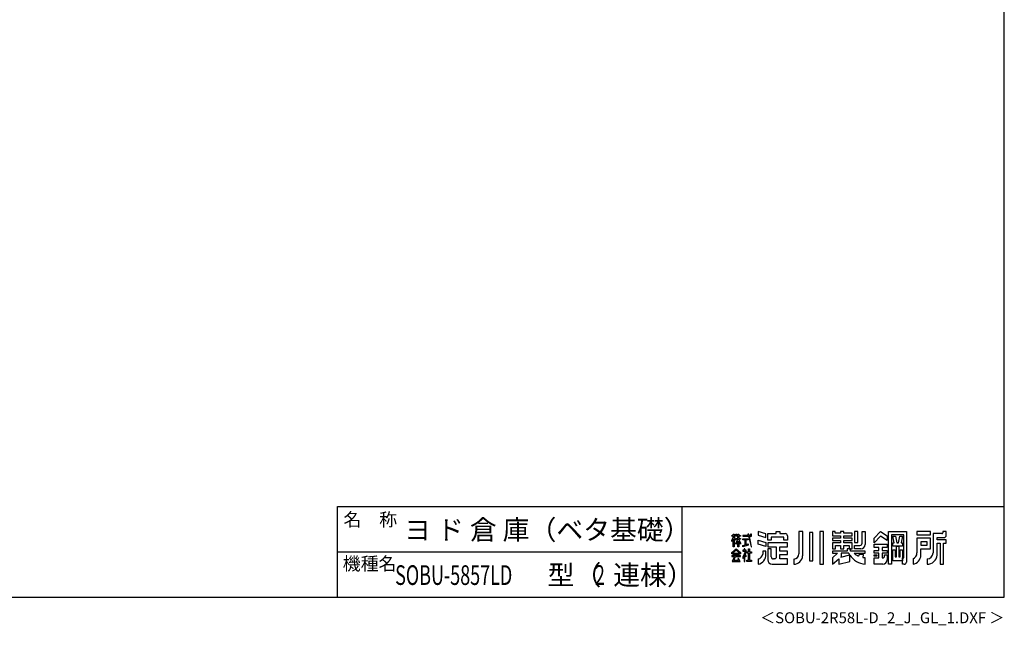
# Model space of a CAD drawing. Extents: x 868 to 32764, y 310 to 22484.
# Drawn here: x 14745 to 32764, y 310 to 11397 of the extents above; entities that cross this region are included whole.
import ezdxf
from ezdxf.enums import TextEntityAlignment as Align

# ---------------------------------------------------------------- set-up
doc = ezdxf.new("R2010")
doc.units = 0
doc.header["$LTSCALE"] = 80
doc.header["$MEASUREMENT"] = 0
for name, color, linetype in [('FILENAME', 7, 'CONTINUOUS'), ('NAME', 20, 'CONTINUOUS'), ('WAKUMOJI-01', 130, 'CONTINUOUS'), ('WAKUSEN-01', 50, 'CONTINUOUS'), ('WAKUSEN-02', 130, 'CONTINUOUS'), ('YODOROGO', 130, 'CONTINUOUS')]:
    doc.layers.add(name, color=color, linetype=linetype)
doc.styles.add('00', font='ROMANS', dxfattribs={"width": 0.666667, "bigfont": 'BIGFONT'})
doc.styles.add('01', font='ROMANS', dxfattribs={"height": 3, "bigfont": 'BIGFONT'})
doc.styles.add('FILENAME', font='romans', dxfattribs={"height": 200, "bigfont": 'bigfont'})
doc.styles.add('WAKUMOJI', font='SIMPLEX', dxfattribs={"height": 3, "bigfont": 'BIGFONT'})

msp = doc.modelspace()

# ---------------------------------------------------------------- linework, layer by layer
at = {"layer": 'WAKUSEN-01'}
for p, q in [((32764, 828), (32764, 22484)), ((20560, 2484), (32764, 2484)), ((20560, 2484), (32764, 2484)), ((20560, 828), (20560, 2484)), ((868, 828), (32764, 828))]:
    msp.add_line(p, q, dxfattribs=at)
at = {"layer": 'WAKUSEN-02'}
for p, q in [((26868, 828), (26868, 2484)), ((20560, 1656), (26868, 1656)), ((20560, 1656), (26868, 1656))]:
    msp.add_line(p, q, dxfattribs=at)
at = {"layer": 'YODOROGO'}
for p, q in [((28402, 1985), (28258, 2028)), ((28258, 2028), (28258, 1960)), ((28402, 1985), (28258, 2028)), ((28258, 2028), (28258, 1960)), ((28402, 1917), (28402, 1985)), ((28402, 1917), (28402, 1985)), ((28434, 1988), (28586, 1988)), ((28434, 1868), (28434, 1988)), ((28434, 1988), (28586, 1988)), ((28434, 1868), (28434, 1988)), ((28586, 2028), (28658, 2028)), ((28586, 1988), (28586, 2028)), ((28586, 2028), (28658, 2028)), ((28586, 1988), (28586, 2028)), ((28658, 2028), (28658, 1988)), ((28658, 2028), (28658, 1988)), ((28658, 1988), (28754, 1988)), ((28658, 1988), (28754, 1988)), ((29002, 2028), (29002, 1620)), ((29074, 2028), (29002, 2028)), ((29002, 2028), (29002, 1620)), ((29074, 2028), (29002, 2028)), ((29074, 1580), (29074, 2028)), ((29074, 1580), (29074, 2028)), ((29198, 2008), (29198, 1492)), ((29262, 2008), (29198, 2008)), ((29198, 2008), (29198, 1492)), ((29262, 2008), (29198, 2008)), ((29262, 1492), (29262, 2008)), ((29262, 1492), (29262, 2008)), ((29386, 2028), (29386, 1428)), ((29458, 2028), (29386, 2028)), ((29386, 2028), (29386, 1428)), ((29458, 2028), (29386, 2028)), ((29458, 1428), (29458, 2028)), ((29458, 1428), (29458, 2028)), ((29618, 2028), (29618, 1948)), ((29666, 2028), (29618, 2028)), ((29618, 2028), (29618, 1948)), ((29666, 2028), (29618, 2028)), ((29666, 1996), (29666, 2028)), ((29666, 1996), (29666, 2028)), ((29766, 1996), (29666, 1996)), ((29766, 1996), (29666, 1996)), ((29766, 2028), (29766, 1996)), ((29830, 2028), (29766, 2028)), ((29766, 2028), (29766, 1996)), ((29830, 2028), (29766, 2028)), ((29830, 1996), (29830, 2028)), ((29830, 1996), (29830, 2028)), ((29978, 1996), (29830, 1996)), ((29978, 1996), (29830, 1996)), ((29978, 1948), (29978, 1996)), ((29978, 1948), (29978, 1996)), ((30082, 2028), (30022, 2028)), ((30022, 2028), (30022, 1828)), ((30082, 2028), (30022, 2028)), ((30022, 2028), (30022, 1828)), ((30082, 1828), (30082, 2028)), ((30082, 1828), (30082, 2028)), ((30162, 2028), (30218, 2028)), ((30162, 1812), (30162, 2028)), ((30162, 2028), (30218, 2028)), ((30162, 1812), (30162, 2028)), ((30218, 2028), (30218, 1788)), ((30218, 2028), (30218, 1788)), ((30382, 1908), (30498, 2028)), ((30382, 1908), (30498, 2028)), ((30498, 2028), (30618, 1948)), ((30498, 2028), (30618, 1948)), ((30646, 1428), (30646, 2028)), ((30646, 2028), (30974, 2028)), ((30646, 1428), (30646, 2028)), ((30646, 2028), (30974, 2028)), ((30974, 2028), (30974, 1468)), ((30974, 2028), (30974, 1468)), ((31414, 2028), (31166, 2028)), ((31166, 2028), (31166, 1964)), ((31414, 2028), (31166, 2028)), ((31166, 2028), (31166, 1964)), ((31414, 1964), (31414, 2028)), ((31414, 1964), (31414, 2028)), ((31462, 1988), (31462, 1636)), ((31622, 1988), (31462, 1988)), ((31462, 1988), (31462, 1636)), ((31622, 1988), (31462, 1988)), ((31638, 2028), (31638, 2004)), ((31702, 2028), (31638, 2028)), ((31638, 2028), (31638, 2004)), ((31702, 2028), (31638, 2028)), ((31702, 1956), (31702, 2028)), ((31702, 1956), (31702, 2028)), ((27778, 1956), (27802, 1956)), ((27778, 1940), (27778, 1956)), ((27778, 1956), (27802, 1956)), ((27778, 1940), (27778, 1956)), ((27802, 1940), (27778, 1940)), ((27802, 1940), (27778, 1940)), ((27778, 1860), (27802, 1915)), ((27778, 1860), (27802, 1915)), ((27802, 1891), (27778, 1844)), ((27802, 1891), (27778, 1844)), ((27778, 1844), (27778, 1860)), ((27778, 1844), (27778, 1860)), ((27802, 1980), (27818, 1980)), ((27802, 1956), (27802, 1980)), ((27802, 1980), (27818, 1980)), ((27802, 1956), (27802, 1980)), ((27802, 1915), (27802, 1940)), ((27802, 1915), (27802, 1940)), ((27802, 1748), (27802, 1891)), ((27802, 1748), (27802, 1891)), ((27818, 1980), (27818, 1956)), ((27818, 1980), (27818, 1956)), ((27818, 1956), (27850, 1956)), ((27818, 1956), (27850, 1956)), ((27818, 1940), (27818, 1918)), ((27890, 1940), (27818, 1940)), ((27818, 1940), (27818, 1918)), ((27890, 1940), (27818, 1940)), ((27818, 1918), (27842, 1884)), ((27818, 1918), (27842, 1884)), ((27818, 1894), (27818, 1748)), ((27842, 1868), (27818, 1894)), ((27818, 1894), (27818, 1748)), ((27842, 1868), (27818, 1894)), ((27842, 1884), (27842, 1868)), ((27842, 1884), (27842, 1868)), ((27850, 1980), (27866, 1980)), ((27850, 1956), (27850, 1980)), ((27850, 1980), (27866, 1980)), ((27850, 1956), (27850, 1980)), ((27850, 1813), (27890, 1880)), ((27850, 1813), (27890, 1880)), ((27890, 1848), (27850, 1797)), ((27890, 1848), (27850, 1797)), ((27850, 1797), (27850, 1813)), ((27850, 1797), (27850, 1813)), ((27858, 1901), (27890, 1901)), ((27858, 1885), (27858, 1901)), ((27858, 1901), (27890, 1901)), ((27858, 1885), (27858, 1901)), ((27890, 1885), (27858, 1885)), ((27890, 1885), (27858, 1885)), ((27866, 1980), (27866, 1956)), ((27866, 1980), (27866, 1956)), ((27866, 1956), (27890, 1956)), ((27866, 1956), (27890, 1956)), ((27890, 1980), (27906, 1980)), ((27890, 1956), (27890, 1980)), ((27890, 1980), (27906, 1980)), ((27890, 1956), (27890, 1980)), ((27890, 1901), (27890, 1940)), ((27890, 1901), (27890, 1940)), ((27890, 1880), (27890, 1885)), ((27890, 1880), (27890, 1885)), ((27890, 1748), (27890, 1848)), ((27890, 1748), (27890, 1848)), ((27906, 1980), (27906, 1956)), ((27906, 1980), (27906, 1956)), ((27906, 1956), (27938, 1956)), ((27906, 1956), (27938, 1956)), ((27906, 1940), (27906, 1901)), ((27938, 1940), (27906, 1940)), ((27906, 1940), (27906, 1901)), ((27938, 1940), (27906, 1940)), ((27906, 1901), (27938, 1901)), ((27906, 1901), (27938, 1901)), ((27906, 1885), (27906, 1881)), ((27938, 1885), (27906, 1885)), ((27906, 1885), (27906, 1881)), ((27938, 1885), (27906, 1885)), ((27906, 1881), (27938, 1813)), ((27906, 1881), (27938, 1813)), ((27906, 1849), (27906, 1748)), ((27938, 1797), (27906, 1849)), ((27906, 1849), (27906, 1748)), ((27938, 1797), (27906, 1849)), ((27938, 1956), (27938, 1940)), ((27938, 1956), (27938, 1940)), ((27938, 1901), (27938, 1885)), ((27938, 1901), (27938, 1885)), ((27938, 1813), (27938, 1797)), ((27938, 1813), (27938, 1797)), ((27978, 1956), (27978, 1940)), ((28077, 1956), (27978, 1956)), ((27978, 1956), (27978, 1940)), ((28077, 1956), (27978, 1956)), ((27978, 1940), (28080, 1940)), ((27978, 1940), (28080, 1940)), ((27978, 1893), (28078, 1893)), ((27978, 1873), (27978, 1893)), ((27978, 1893), (28078, 1893)), ((27978, 1873), (27978, 1893)), ((28022, 1873), (27978, 1873)), ((28022, 1873), (27978, 1873)), ((28022, 1785), (28022, 1873)), ((28022, 1785), (28022, 1873)), ((28034, 1873), (28034, 1787)), ((28078, 1873), (28034, 1873)), ((28034, 1873), (28034, 1787)), ((28078, 1873), (28034, 1873)), ((28071, 1980), (28077, 1956)), ((28091, 1980), (28071, 1980)), ((28071, 1980), (28077, 1956)), ((28091, 1980), (28071, 1980)), ((28078, 1893), (28078, 1873)), ((28078, 1893), (28078, 1873)), ((28080, 1940), (28130, 1748)), ((28080, 1940), (28130, 1748)), ((28096, 1956), (28091, 1980)), ((28096, 1956), (28091, 1980)), ((28122, 1956), (28096, 1956)), ((28122, 1956), (28096, 1956)), ((28099, 1940), (28138, 1940)), ((28138, 1748), (28099, 1940)), ((28099, 1940), (28138, 1940)), ((28138, 1748), (28099, 1940)), ((28122, 1980), (28122, 1956)), ((28138, 1980), (28122, 1980)), ((28122, 1980), (28122, 1956)), ((28138, 1980), (28122, 1980)), ((28138, 1956), (28138, 1980)), ((28138, 1956), (28138, 1980)), ((28138, 1940), (28138, 1956)), ((28138, 1940), (28138, 1956)), ((28258, 1960), (28402, 1917)), ((28258, 1960), (28402, 1917)), ((28258, 1868), (28402, 1825)), ((28258, 1796), (28258, 1868)), ((28258, 1868), (28402, 1825)), ((28258, 1796), (28258, 1868)), ((28402, 1825), (28402, 1753)), ((28402, 1825), (28402, 1753)), ((28498, 1868), (28434, 1868)), ((28498, 1868), (28434, 1868)), ((28794, 1820), (28434, 1820)), ((28434, 1820), (28434, 1748)), ((28794, 1820), (28434, 1820)), ((28434, 1820), (28434, 1748)), ((28730, 1924), (28498, 1924)), ((28498, 1924), (28498, 1868)), ((28730, 1924), (28498, 1924)), ((28498, 1924), (28498, 1868)), ((28730, 1868), (28730, 1924)), ((28730, 1868), (28730, 1924)), ((28794, 1868), (28730, 1868)), ((28794, 1868), (28730, 1868)), ((28794, 1948), (28794, 1868)), ((28794, 1948), (28794, 1868)), ((28794, 1748), (28794, 1820)), ((28794, 1748), (28794, 1820)), ((29618, 1948), (29766, 1948)), ((29618, 1948), (29766, 1948)), ((29618, 1908), (29618, 1860)), ((29766, 1908), (29618, 1908)), ((29618, 1908), (29618, 1860)), ((29766, 1908), (29618, 1908)), ((29618, 1860), (29766, 1860)), ((29618, 1860), (29766, 1860)), ((29618, 1820), (29618, 1708)), ((29766, 1820), (29618, 1820)), ((29618, 1820), (29618, 1708)), ((29766, 1820), (29618, 1820)), ((29766, 1948), (29766, 1908)), ((29766, 1948), (29766, 1908)), ((29766, 1860), (29766, 1820)), ((29766, 1860), (29766, 1820)), ((29830, 1948), (29978, 1948)), ((29830, 1908), (29830, 1948)), ((29830, 1948), (29978, 1948)), ((29830, 1908), (29830, 1948)), ((29978, 1908), (29830, 1908)), ((29978, 1908), (29830, 1908)), ((29830, 1860), (29978, 1860)), ((29830, 1820), (29830, 1860)), ((29830, 1860), (29978, 1860)), ((29830, 1820), (29830, 1860)), ((29978, 1820), (29830, 1820)), ((29978, 1820), (29830, 1820)), ((29978, 1860), (29978, 1908)), ((29978, 1860), (29978, 1908)), ((29978, 1708), (29978, 1820)), ((29978, 1708), (29978, 1820)), ((30022, 1828), (30082, 1828)), ((30022, 1828), (30082, 1828)), ((30498, 1940), (30382, 1820)), ((30498, 1940), (30382, 1820)), ((30382, 1820), (30382, 1908)), ((30382, 1820), (30382, 1908)), ((30618, 1860), (30498, 1940)), ((30618, 1860), (30498, 1940)), ((30618, 1948), (30618, 1860)), ((30618, 1948), (30618, 1860)), ((30698, 1964), (30698, 1428)), ((30926, 1964), (30698, 1964)), ((30698, 1964), (30698, 1428)), ((30926, 1964), (30698, 1964)), ((30724, 1940), (30772, 1940)), ((30750, 1820), (30724, 1940)), ((30724, 1940), (30772, 1940)), ((30750, 1820), (30724, 1940)), ((30724, 1820), (30750, 1820)), ((30724, 1756), (30724, 1820)), ((30724, 1820), (30750, 1820)), ((30724, 1756), (30724, 1820)), ((30772, 1940), (30798, 1820)), ((30772, 1940), (30798, 1820)), ((30798, 1820), (30826, 1820)), ((30798, 1820), (30826, 1820)), ((30826, 1820), (30852, 1940)), ((30826, 1820), (30852, 1940)), ((30852, 1940), (30900, 1940)), ((30852, 1940), (30900, 1940)), ((30900, 1940), (30874, 1820)), ((30900, 1940), (30874, 1820)), ((30874, 1820), (30900, 1820)), ((30874, 1820), (30900, 1820)), ((30900, 1820), (30900, 1756)), ((30900, 1820), (30900, 1756)), ((30926, 1548), (30926, 1964)), ((30926, 1548), (30926, 1964)), ((31166, 1964), (31414, 1964)), ((31166, 1964), (31414, 1964)), ((31414, 1908), (31166, 1908)), ((31166, 1908), (31166, 1636)), ((31414, 1908), (31166, 1908)), ((31166, 1908), (31166, 1636)), ((31238, 1836), (31238, 1780)), ((31350, 1836), (31238, 1836)), ((31238, 1836), (31238, 1780)), ((31350, 1836), (31238, 1836)), ((31350, 1780), (31350, 1836)), ((31350, 1780), (31350, 1836)), ((31414, 1708), (31414, 1908)), ((31414, 1708), (31414, 1908)), ((31534, 1916), (31662, 1916)), ((31534, 1876), (31534, 1916)), ((31534, 1916), (31662, 1916)), ((31534, 1876), (31534, 1916)), ((31702, 1876), (31534, 1876)), ((31702, 1876), (31534, 1876)), ((31534, 1596), (31534, 1812)), ((31534, 1812), (31590, 1812)), ((31534, 1596), (31534, 1812)), ((31534, 1812), (31590, 1812)), ((31590, 1812), (31590, 1428)), ((31590, 1812), (31590, 1428)), ((31654, 1428), (31654, 1812)), ((31654, 1812), (31702, 1812)), ((31654, 1428), (31654, 1812)), ((31654, 1812), (31702, 1812)), ((31702, 1812), (31702, 1876)), ((31702, 1812), (31702, 1876)), ((27778, 1644), (27858, 1708)), ((27778, 1644), (27858, 1708)), ((27858, 1684), (27778, 1620)), ((27858, 1684), (27778, 1620)), ((27778, 1620), (27778, 1644)), ((27778, 1620), (27778, 1644)), ((27818, 1748), (27802, 1748)), ((27818, 1748), (27802, 1748)), ((27810, 1609), (27810, 1633)), ((27810, 1633), (27906, 1633)), ((27810, 1609), (27810, 1633)), ((27810, 1633), (27906, 1633)), ((27858, 1708), (27938, 1644)), ((27858, 1708), (27938, 1644)), ((27938, 1620), (27858, 1684)), ((27938, 1620), (27858, 1684)), ((27906, 1748), (27890, 1748)), ((27906, 1748), (27890, 1748)), ((27906, 1633), (27906, 1609)), ((27906, 1633), (27906, 1609)), ((27938, 1644), (27938, 1620)), ((27938, 1644), (27938, 1620)), ((27978, 1772), (28022, 1785)), ((27978, 1772), (28022, 1785)), ((28078, 1776), (27978, 1748)), ((28078, 1776), (27978, 1748)), ((27978, 1748), (27978, 1772)), ((27978, 1748), (27978, 1772)), ((27978, 1684), (27978, 1668)), ((28002, 1684), (27978, 1684)), ((27978, 1684), (27978, 1668)), ((28002, 1684), (27978, 1684)), ((28026, 1668), (27978, 1557)), ((27978, 1668), (28026, 1668)), ((28026, 1668), (27978, 1557)), ((27978, 1668), (28026, 1668)), ((28002, 1708), (28002, 1684)), ((28002, 1708), (28002, 1708)), ((28018, 1708), (28002, 1708)), ((28002, 1708), (28002, 1684)), ((28002, 1708), (28002, 1708)), ((28018, 1708), (28002, 1708)), ((28018, 1684), (28018, 1708)), ((28018, 1684), (28018, 1708)), ((28041, 1684), (28018, 1684)), ((28041, 1684), (28018, 1684)), ((28020, 1611), (28041, 1660)), ((28020, 1611), (28041, 1660)), ((28034, 1787), (28078, 1799)), ((28034, 1787), (28078, 1799)), ((28041, 1660), (28041, 1684)), ((28041, 1660), (28041, 1684)), ((28050, 1656), (28082, 1656)), ((28050, 1632), (28050, 1656)), ((28050, 1656), (28082, 1656)), ((28050, 1632), (28050, 1656)), ((28082, 1632), (28050, 1632)), ((28082, 1632), (28050, 1632)), ((28078, 1799), (28078, 1776)), ((28078, 1799), (28078, 1776)), ((28082, 1656), (28082, 1708)), ((28082, 1708), (28098, 1708)), ((28082, 1656), (28082, 1708)), ((28082, 1708), (28098, 1708)), ((28082, 1500), (28082, 1632)), ((28082, 1500), (28082, 1632)), ((28098, 1708), (28098, 1656)), ((28098, 1708), (28098, 1656)), ((28098, 1656), (28138, 1656)), ((28098, 1656), (28138, 1656)), ((28098, 1632), (28098, 1500)), ((28138, 1632), (28098, 1632)), ((28098, 1632), (28098, 1500)), ((28138, 1632), (28098, 1632)), ((28130, 1748), (28138, 1748)), ((28130, 1748), (28138, 1748)), ((28138, 1656), (28138, 1632)), ((28138, 1656), (28138, 1632)), ((28402, 1753), (28258, 1796)), ((28402, 1753), (28258, 1796)), ((28402, 1668), (28346, 1668)), ((28346, 1668), (28346, 1612)), ((28402, 1668), (28346, 1668)), ((28346, 1668), (28346, 1612)), ((28402, 1612), (28402, 1668)), ((28402, 1612), (28402, 1668)), ((28434, 1748), (28586, 1748)), ((28434, 1748), (28586, 1748)), ((28434, 1708), (28434, 1508)), ((28498, 1708), (28434, 1708)), ((28434, 1708), (28434, 1508)), ((28498, 1708), (28434, 1708)), ((28498, 1564), (28498, 1708)), ((28498, 1564), (28498, 1708)), ((28586, 1748), (28586, 1548)), ((28586, 1748), (28586, 1548)), ((28658, 1668), (28658, 1748)), ((28658, 1748), (28794, 1748)), ((28658, 1668), (28658, 1748)), ((28658, 1748), (28794, 1748)), ((28794, 1668), (28658, 1668)), ((28794, 1668), (28658, 1668)), ((28794, 1604), (28794, 1668)), ((28794, 1604), (28794, 1668)), ((29618, 1708), (29674, 1708)), ((29618, 1708), (29674, 1708)), ((29618, 1668), (29618, 1628)), ((29886, 1668), (29618, 1668)), ((29618, 1668), (29618, 1628)), ((29886, 1668), (29618, 1668)), ((29618, 1668), (29618, 1628)), ((29886, 1668), (29618, 1668)), ((29618, 1668), (29618, 1628)), ((29886, 1668), (29618, 1668)), ((29713, 1628), (29618, 1548)), ((29618, 1628), (29713, 1628)), ((29713, 1628), (29618, 1548)), ((29618, 1628), (29713, 1628)), ((29713, 1628), (29618, 1548)), ((29618, 1628), (29713, 1628)), ((29713, 1628), (29618, 1548)), ((29618, 1628), (29713, 1628)), ((29674, 1708), (29674, 1772)), ((29674, 1772), (29766, 1772)), ((29674, 1708), (29674, 1772)), ((29674, 1772), (29766, 1772)), ((29766, 1772), (29766, 1708)), ((29766, 1772), (29766, 1708)), ((29766, 1708), (29830, 1708)), ((29766, 1708), (29830, 1708)), ((29918, 1628), (29778, 1628)), ((29778, 1628), (29778, 1562)), ((29918, 1628), (29778, 1628)), ((29778, 1628), (29778, 1562)), ((29830, 1772), (29922, 1772)), ((29830, 1708), (29830, 1772)), ((29830, 1772), (29922, 1772)), ((29830, 1708), (29830, 1772)), ((29950, 1708), (29886, 1708)), ((29950, 1708), (29886, 1708)), ((29886, 1708), (29886, 1668)), ((29886, 1708), (29886, 1668)), ((29950, 1708), (29886, 1708)), ((29950, 1708), (29886, 1708)), ((29886, 1708), (29886, 1668)), ((29886, 1708), (29886, 1668)), ((29922, 1772), (29922, 1708)), ((29922, 1772), (29922, 1708)), ((29922, 1708), (29978, 1708)), ((29922, 1708), (29978, 1708)), ((29950, 1668), (29950, 1708)), ((29950, 1668), (29950, 1708)), ((29950, 1668), (29950, 1708)), ((29950, 1668), (29950, 1708)), ((30218, 1668), (29950, 1668)), ((30218, 1668), (29950, 1668)), ((30218, 1668), (29950, 1668)), ((30218, 1668), (29950, 1668)), ((30018, 1628), (30218, 1628)), ((30018, 1628), (30218, 1628)), ((30018, 1628), (30218, 1628)), ((30018, 1628), (30218, 1628)), ((30022, 1772), (30122, 1772)), ((30022, 1708), (30022, 1772)), ((30022, 1772), (30122, 1772)), ((30022, 1708), (30022, 1772)), ((30138, 1708), (30022, 1708)), ((30138, 1708), (30022, 1708)), ((30218, 1628), (30218, 1668)), ((30218, 1628), (30218, 1668)), ((30218, 1628), (30218, 1668)), ((30218, 1628), (30218, 1668)), ((30382, 1796), (30618, 1796)), ((30382, 1736), (30382, 1796)), ((30382, 1796), (30618, 1796)), ((30382, 1736), (30382, 1796)), ((30466, 1736), (30382, 1736)), ((30466, 1736), (30382, 1736)), ((30382, 1628), (30382, 1680)), ((30382, 1680), (30466, 1680)), ((30382, 1628), (30382, 1680)), ((30382, 1680), (30466, 1680)), ((30466, 1628), (30382, 1628)), ((30466, 1628), (30382, 1628)), ((30466, 1680), (30466, 1736)), ((30466, 1680), (30466, 1736)), ((30466, 1548), (30466, 1628)), ((30466, 1548), (30466, 1628)), ((30618, 1736), (30530, 1736)), ((30530, 1736), (30530, 1680)), ((30618, 1736), (30530, 1736)), ((30530, 1736), (30530, 1680)), ((30530, 1680), (30618, 1680)), ((30530, 1680), (30618, 1680)), ((30618, 1628), (30530, 1628)), ((30530, 1628), (30530, 1548)), ((30618, 1628), (30530, 1628)), ((30530, 1628), (30530, 1548)), ((30618, 1796), (30618, 1736)), ((30618, 1796), (30618, 1736)), ((30618, 1680), (30618, 1628)), ((30618, 1680), (30618, 1628)), ((30900, 1756), (30724, 1756)), ((30900, 1756), (30724, 1756)), ((30724, 1492), (30724, 1692)), ((30724, 1692), (30764, 1692)), ((30724, 1492), (30724, 1692)), ((30724, 1692), (30764, 1692)), ((30764, 1692), (30764, 1564)), ((30764, 1692), (30764, 1564)), ((30792, 1564), (30792, 1756)), ((30792, 1756), (30832, 1756)), ((30792, 1564), (30792, 1756)), ((30792, 1756), (30832, 1756)), ((30832, 1756), (30832, 1564)), ((30832, 1756), (30832, 1564)), ((30860, 1564), (30860, 1692)), ((30860, 1692), (30900, 1692)), ((30860, 1564), (30860, 1692)), ((30860, 1692), (30900, 1692)), ((30900, 1692), (30900, 1492)), ((30900, 1692), (30900, 1492)), ((31238, 1780), (31350, 1780)), ((31238, 1780), (31350, 1780)), ((31238, 1596), (31238, 1708)), ((31238, 1708), (31414, 1708)), ((31238, 1596), (31238, 1708)), ((31238, 1708), (31414, 1708)), ((27778, 1589), (27778, 1569)), ((27938, 1589), (27778, 1589)), ((27778, 1589), (27778, 1569)), ((27938, 1589), (27778, 1589)), ((27778, 1569), (27825, 1569)), ((27778, 1569), (27825, 1569)), ((27825, 1569), (27786, 1476)), ((27825, 1569), (27786, 1476)), ((27786, 1476), (27930, 1476)), ((27786, 1476), (27930, 1476)), ((27906, 1609), (27810, 1609)), ((27906, 1609), (27810, 1609)), ((27816, 1496), (27845, 1569)), ((27816, 1496), (27845, 1569)), ((27902, 1496), (27816, 1496)), ((27902, 1496), (27816, 1496)), ((27845, 1569), (27938, 1569)), ((27845, 1569), (27938, 1569)), ((27885, 1536), (27902, 1496)), ((27901, 1536), (27885, 1536)), ((27885, 1536), (27902, 1496)), ((27901, 1536), (27885, 1536)), ((27930, 1476), (27901, 1536)), ((27930, 1476), (27901, 1536)), ((27938, 1569), (27938, 1589)), ((27938, 1569), (27938, 1589)), ((27978, 1533), (28002, 1580)), ((27978, 1533), (28002, 1580)), ((27978, 1557), (27978, 1533)), ((27978, 1557), (27978, 1533)), ((28002, 1580), (28002, 1476)), ((28002, 1580), (28002, 1476)), ((28002, 1476), (28018, 1476)), ((28002, 1476), (28018, 1476)), ((28018, 1585), (28042, 1563)), ((28018, 1476), (28018, 1585)), ((28018, 1585), (28042, 1563)), ((28018, 1476), (28018, 1585)), ((28042, 1583), (28020, 1611)), ((28042, 1583), (28020, 1611)), ((28042, 1563), (28042, 1583)), ((28042, 1563), (28042, 1583)), ((28050, 1500), (28082, 1500)), ((28050, 1476), (28050, 1500)), ((28050, 1500), (28082, 1500)), ((28050, 1476), (28050, 1500)), ((28138, 1476), (28050, 1476)), ((28138, 1476), (28050, 1476)), ((28098, 1500), (28138, 1500)), ((28098, 1500), (28138, 1500)), ((28138, 1500), (28138, 1476)), ((28138, 1500), (28138, 1476)), ((28258, 1524), (28258, 1428)), ((28258, 1524), (28258, 1428)), ((28562, 1524), (28538, 1524)), ((28562, 1524), (28538, 1524)), ((28658, 1604), (28794, 1604)), ((28658, 1524), (28658, 1604)), ((28658, 1604), (28794, 1604)), ((28658, 1524), (28658, 1604)), ((28794, 1524), (28658, 1524)), ((28794, 1524), (28658, 1524)), ((28794, 1428), (28794, 1524)), ((28794, 1428), (28794, 1524)), ((28914, 1524), (28914, 1428)), ((28914, 1524), (28914, 1428)), ((29198, 1492), (29262, 1492)), ((29198, 1492), (29262, 1492)), ((29618, 1548), (29618, 1428)), ((29618, 1548), (29618, 1428)), ((29618, 1548), (29618, 1428)), ((29618, 1548), (29618, 1428)), ((29618, 1428), (29738, 1528)), ((29618, 1428), (29738, 1528)), ((29618, 1428), (29738, 1528)), ((29618, 1428), (29738, 1528)), ((29738, 1528), (29738, 1428)), ((29738, 1528), (29738, 1428)), ((29738, 1528), (29738, 1428)), ((29738, 1528), (29738, 1428)), ((29738, 1428), (29938, 1481)), ((29738, 1428), (29938, 1481)), ((29738, 1428), (29938, 1481)), ((29738, 1428), (29938, 1481)), ((29771, 1557), (29934, 1600)), ((29771, 1557), (29934, 1600)), ((29778, 1562), (29771, 1557)), ((29778, 1562), (29771, 1557)), ((29938, 1481), (29938, 1595)), ((29938, 1481), (29938, 1595)), ((29938, 1481), (29938, 1595)), ((29938, 1481), (29938, 1595)), ((30106, 1604), (30098, 1576)), ((30106, 1604), (30098, 1576)), ((30106, 1604), (30098, 1576)), ((30106, 1604), (30098, 1576)), ((30190, 1604), (30106, 1604)), ((30190, 1604), (30106, 1604)), ((30190, 1604), (30106, 1604)), ((30190, 1604), (30106, 1604)), ((30178, 1552), (30190, 1604)), ((30178, 1552), (30190, 1604)), ((30178, 1552), (30190, 1604)), ((30178, 1552), (30190, 1604)), ((30218, 1428), (30218, 1548)), ((30218, 1428), (30218, 1548)), ((30218, 1428), (30218, 1548)), ((30218, 1428), (30218, 1548)), ((30382, 1602), (30434, 1602)), ((30382, 1574), (30382, 1602)), ((30382, 1602), (30434, 1602)), ((30382, 1574), (30382, 1602)), ((30434, 1574), (30382, 1574)), ((30434, 1574), (30382, 1574)), ((30382, 1548), (30466, 1548)), ((30382, 1428), (30382, 1548)), ((30382, 1548), (30466, 1548)), ((30382, 1428), (30382, 1548)), ((30386, 1598), (30430, 1598)), ((30386, 1578), (30386, 1598)), ((30386, 1598), (30430, 1598)), ((30386, 1578), (30386, 1598)), ((30430, 1578), (30386, 1578)), ((30430, 1578), (30386, 1578)), ((30390, 1594), (30426, 1594)), ((30390, 1582), (30390, 1594)), ((30390, 1594), (30426, 1594)), ((30390, 1582), (30390, 1594)), ((30426, 1582), (30390, 1582)), ((30426, 1582), (30390, 1582)), ((30394, 1590), (30422, 1590)), ((30394, 1586), (30394, 1590)), ((30394, 1590), (30422, 1590)), ((30394, 1586), (30394, 1590)), ((30422, 1586), (30394, 1586)), ((30422, 1586), (30394, 1586)), ((30422, 1590), (30422, 1586)), ((30422, 1590), (30422, 1586)), ((30426, 1594), (30426, 1582)), ((30426, 1594), (30426, 1582)), ((30430, 1598), (30430, 1578)), ((30430, 1598), (30430, 1578)), ((30434, 1602), (30434, 1574)), ((30434, 1602), (30434, 1574)), ((30530, 1548), (30546, 1548)), ((30530, 1548), (30546, 1548)), ((30570, 1600), (30618, 1600)), ((30570, 1572), (30570, 1600)), ((30570, 1600), (30618, 1600)), ((30570, 1572), (30570, 1600)), ((30618, 1600), (30618, 1508)), ((30618, 1600), (30618, 1508)), ((30900, 1492), (30724, 1492)), ((30900, 1492), (30724, 1492)), ((30764, 1564), (30792, 1564)), ((30764, 1564), (30792, 1564)), ((30832, 1564), (30860, 1564)), ((30832, 1564), (30860, 1564)), ((30900, 1548), (30926, 1548)), ((30900, 1428), (30900, 1548)), ((30900, 1548), (30926, 1548)), ((30900, 1428), (30900, 1548)), ((31094, 1524), (31094, 1428)), ((31094, 1524), (31094, 1428)), ((31350, 1528), (31350, 1428)), ((31350, 1528), (31350, 1428)), ((28514, 1428), (28794, 1428)), ((28514, 1428), (28794, 1428)), ((29386, 1428), (29458, 1428)), ((29386, 1428), (29458, 1428)), ((30538, 1428), (30382, 1428)), ((30538, 1428), (30382, 1428)), ((30698, 1428), (30646, 1428)), ((30698, 1428), (30646, 1428)), ((30934, 1428), (30900, 1428)), ((30934, 1428), (30900, 1428)), ((31590, 1428), (31654, 1428)), ((31590, 1428), (31654, 1428))]:
    msp.add_line(p, q, dxfattribs=at)
for centre, radius, start, end in [((28754, 1948), 40, 0, 90), ((28754, 1948), 40, 0, 90), ((31622, 2004), 16, 270, 0), ((31622, 2004), 16, 270, 0), ((30122, 1812), 40, 270, 0), ((30122, 1812), 40, 270, 0), ((31662, 1956), 40, 270, 0), ((31662, 1956), 40, 270, 0), ((30254, 1808), 382, 208.1411, 212.921), ((30254, 1808), 382, 208.1411, 212.921), ((30230, 1869), 321, 228.6181, 245.6603), ((30230, 1869), 321, 228.6181, 245.6603), ((30230, 1869), 321, 228.6181, 245.6603), ((30230, 1869), 321, 228.6181, 245.6603), ((30138, 1788), 80, 270, 0), ((30138, 1788), 80, 270, 0), ((31040, 1638), 126, 295.3405, 359.189), ((31040, 1638), 126, 295.3405, 359.189), ((31352, 1638), 110, 269.0041, 358.9126), ((31352, 1638), 110, 269.0041, 358.9126), ((28226, 1601), 176, 280.3644, 3.5415), ((28236, 1634), 112, 281.2491, 348.7509), ((28226, 1601), 176, 280.3644, 3.5415), ((28236, 1634), 112, 281.2491, 348.7509), ((28514, 1508), 80, 180, 270), ((28514, 1508), 80, 180, 270), ((28538, 1564), 40, 180, 270), ((28538, 1564), 40, 180, 270), ((28562, 1548), 24, 270, 0), ((28562, 1548), 24, 270, 0), ((28907, 1618), 94.7, 274.0524, 0.9267), ((28907, 1618), 94.7, 274.0524, 0.9267), ((28909, 1593), 165, 271.5351, 355.5273), ((28909, 1593), 165, 271.5351, 355.5273), ((30254, 1808), 382, 213.9611, 264.4787), ((30254, 1808), 382, 213.9611, 264.4787), ((30254, 1808), 382, 213.9611, 264.4787), ((30254, 1808), 382, 213.9611, 264.4787), ((30230, 1869), 321, 260.6063, 267.779), ((30230, 1869), 321, 260.6063, 267.779), ((30230, 1869), 321, 260.6063, 267.779), ((30230, 1869), 321, 260.6063, 267.779), ((30538, 1508), 80, 270, 0), ((30538, 1508), 80, 270, 0), ((30546, 1572), 24, 270, 360), ((30546, 1572), 24, 270, 360), ((30934, 1468), 40, 270, 0), ((30934, 1468), 40, 270, 0), ((31060, 1603), 178, 281.0263, 357.7711), ((31060, 1603), 178, 281.0263, 357.7711), ((31354, 1608), 180, 268.6285, 356.1664), ((31354, 1608), 180, 268.6285, 356.1664)]:
    msp.add_arc(centre, radius, start, end, dxfattribs=at)

# ---------------------------------------------------------------- texts
at = {"layer": 'FILENAME', "style": 'FILENAME'}
msp.add_text('＜SOBU-2R58L-D_2_J_GL_1.DXF ＞', height=200, dxfattribs=at).set_placement((32764, 348), align=Align.RIGHT)
at = {"layer": 'NAME', "style": '01'}
for s, p in [('ヨ ド 倉 庫（ベタ基礎）', (21781, 1878)), ('型（  連棟）', (24405, 1050))]:
    msp.add_text(s, height=360, dxfattribs=at).set_placement(p)
at = {"layer": 'NAME', "style": '00', "width": 0.67}
for s, p in [('SOBU-5857LD', (21616, 1049)), ('2', (25271, 1050))]:
    msp.add_text(s, height=360, dxfattribs=at).set_placement(p)
at = {"layer": 'WAKUMOJI-01', "style": 'WAKUMOJI'}
for s, p in [('名\u3000称', (20670, 2126)), ('名\u3000称', (20670, 2126)), ('機種名', (20657, 1319)), ('機種名', (20657, 1319))]:
    msp.add_text(s, height=240, dxfattribs=at).set_placement(p)

doc.saveas('drawing.dxf')
